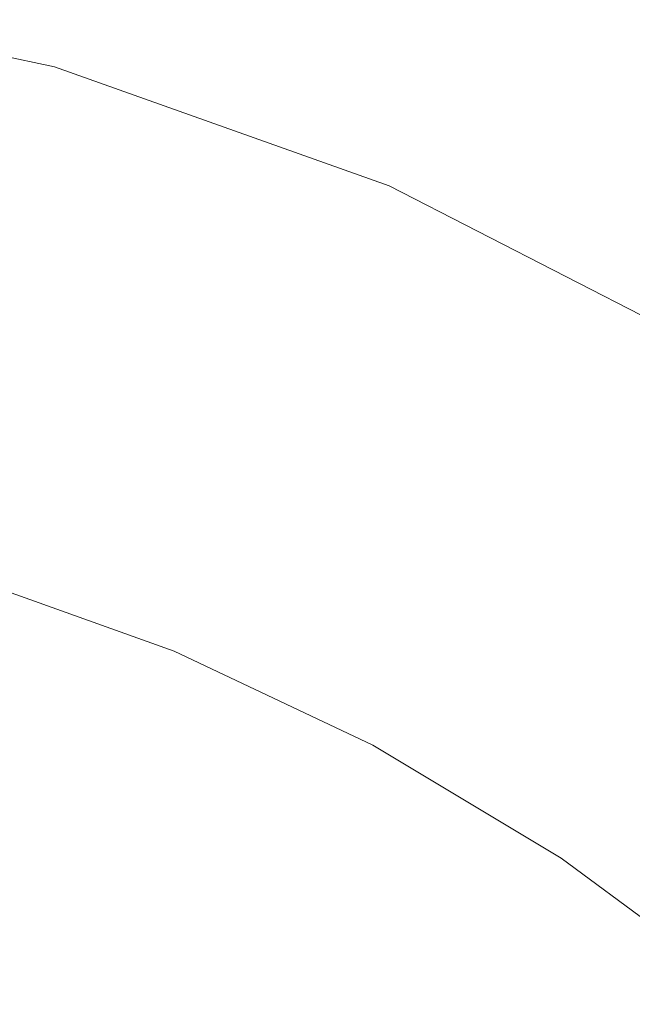
# Model space of a CAD drawing. Extents: x -410 to 410, y -208 to 207.
# Drawn here: x 10 to 18, y 24 to 38 of the extents above; entities that cross this region are included whole.
import ezdxf

# ---------------------------------------------------------------- set-up
doc = ezdxf.new("R2010")
doc.units = 0
doc.header["$LTSCALE"] = 500
doc.header["$MEASUREMENT"] = 0
doc.layers.add('EXC-CERAMIKA', color=7, linetype='Continuous')
doc.layers.add('EXC-KOREK', color=7, linetype='Continuous')

msp = doc.modelspace()

# ---------------------------------------------------------------- linework, layer by layer
at = {"layer": 'EXC-CERAMIKA', "lineweight": 0}
for points, invisible_edges in [([(29.664, 47.143, 0.036), (-0.413, 33.145, 0.036), (-0.413, 47.143, 0.036), (29.664, 47.143, 0.036)], 15), ([(-0.413, 33.145, 0.036), (29.664, 47.143, 0.036), (29.664, 33.145, 0.036), (-0.413, 33.145, 0.036)], 15), ([(18.84, 39.178, 38.853), (10.671, 38.945, 38.645), (16.023, 37.185, 38.648), (18.84, 39.178, 38.853)], 15), ([(16.023, 37.185, 38.648), (25.285, 36.51, 38.859), (18.84, 39.178, 38.853), (16.023, 37.185, 38.648)], 15), ([(10.671, 38.945, 38.645), (5.046, 38.636, 38.45), (10.016, 37.572, 38.45), (10.671, 38.945, 38.645)], 15), ([(10.016, 37.572, 38.45), (16.023, 37.185, 38.648), (10.671, 38.945, 38.645), (10.016, 37.572, 38.45)], 15), ([(4.908, 37.645, 38.158), (10.016, 37.572, 38.45), (5.046, 38.636, 38.45), (4.908, 37.645, 38.158)], 13), ([(9.522, 35.77, 37.672), (4.908, 37.645, 38.158), (4.788, 36.784, 37.672), (9.522, 35.77, 37.672)], 15), ([(10.016, 37.572, 38.45), (4.908, 37.645, 38.158), (9.751, 36.608, 38.158), (10.016, 37.572, 38.45)], 15), ([(4.908, 37.645, 38.158), (9.522, 35.77, 37.672), (9.751, 36.608, 38.158), (4.908, 37.645, 38.158)], 15), ([(9.751, 36.608, 38.158), (14.81, 35.866, 38.45), (10.016, 37.572, 38.45), (9.751, 36.608, 38.158)], 13), ([(16.023, 37.185, 38.648), (10.016, 37.572, 38.45), (14.81, 35.866, 38.45), (16.023, 37.185, 38.648)], 15), ([(14.81, 35.866, 38.45), (21.095, 34.743, 38.649), (16.023, 37.185, 38.648), (14.81, 35.866, 38.45)], 15), ([(25.285, 36.51, 38.859), (16.023, 37.185, 38.648), (21.095, 34.743, 38.649), (25.285, 36.51, 38.859)], 15), ([(4.788, 36.784, 37.672), (9.284, 34.902, 36.861), (9.522, 35.77, 37.672), (4.788, 36.784, 37.672)], 15), ([(14.088, 34.145, 37.672), (9.751, 36.608, 38.158), (9.522, 35.77, 37.672), (14.088, 34.145, 37.672)], 15), ([(14.81, 35.866, 38.45), (9.751, 36.608, 38.158), (14.423, 34.945, 38.158), (14.81, 35.866, 38.45)], 15), ([(9.751, 36.608, 38.158), (14.088, 34.145, 37.672), (14.423, 34.945, 38.158), (9.751, 36.608, 38.158)], 15), ([(14.423, 34.945, 38.158), (19.343, 33.542, 38.45), (14.81, 35.866, 38.45), (14.423, 34.945, 38.158)], 13), ([(21.095, 34.743, 38.649), (14.81, 35.866, 38.45), (19.343, 33.542, 38.45), (21.095, 34.743, 38.649)], 15), ([(13.741, 33.316, 36.861), (9.522, 35.77, 37.672), (9.284, 34.902, 36.861), (13.741, 33.316, 36.861)], 15), ([(9.522, 35.77, 37.672), (13.741, 33.316, 36.861), (14.088, 34.145, 37.672), (9.522, 35.77, 37.672)], 15), ([(13.318, 32.308, 35.594), (9.284, 34.902, 36.861), (8.994, 33.847, 35.594), (13.318, 32.308, 35.594)], 15), ([(9.284, 34.902, 36.861), (13.318, 32.308, 35.594), (13.741, 33.316, 36.861), (9.284, 34.902, 36.861)], 15), ([(18.406, 31.93, 37.672), (14.423, 34.945, 38.158), (14.088, 34.145, 37.672), (18.406, 31.93, 37.672)], 15), ([(19.343, 33.542, 38.45), (14.423, 34.945, 38.158), (18.841, 32.679, 38.158), (19.343, 33.542, 38.45)], 11), ([(14.423, 34.945, 38.158), (18.406, 31.93, 37.672), (18.841, 32.679, 38.158), (14.423, 34.945, 38.158)], 15), ([(17.955, 31.155, 36.861), (14.088, 34.145, 37.672), (13.741, 33.316, 36.861), (17.955, 31.155, 36.861)], 15), ([(14.088, 34.145, 37.672), (17.955, 31.155, 36.861), (18.406, 31.93, 37.672), (14.088, 34.145, 37.672)], 15), ([(12.757, 30.97, 33.743), (8.994, 33.847, 35.594), (8.61, 32.446, 33.743), (12.757, 30.97, 33.743)], 15), ([(8.994, 33.847, 35.594), (12.757, 30.97, 33.743), (13.318, 32.308, 35.594), (8.994, 33.847, 35.594)], 15), ([(17.407, 30.211, 35.594), (13.741, 33.316, 36.861), (13.318, 32.308, 35.594), (17.407, 30.211, 35.594)], 15), ([(13.741, 33.316, 36.861), (17.407, 30.211, 35.594), (17.955, 31.155, 36.861), (13.741, 33.316, 36.861)], 15), ([(29.664, 33.145, 0.036), (-0.413, 20.947, 0.036), (-0.413, 33.145, 0.036), (29.664, 33.145, 0.036)], 15), ([(-0.413, 20.947, 0.036), (29.664, 33.145, 0.036), (29.664, 20.947, 0.036), (-0.413, 20.947, 0.036)], 15), ([(11.996, 29.152, 31.176), (8.61, 32.446, 33.743), (8.088, 30.543, 31.176), (11.996, 29.152, 31.176)], 15), ([(8.61, 32.446, 33.743), (11.996, 29.152, 31.176), (12.757, 30.97, 33.743), (8.61, 32.446, 33.743)], 15), ([(16.679, 28.959, 33.743), (13.318, 32.308, 35.594), (12.757, 30.97, 33.743), (16.679, 28.959, 33.743)], 15), ([(13.318, 32.308, 35.594), (16.679, 28.959, 33.743), (17.407, 30.211, 35.594), (13.318, 32.308, 35.594)], 15), ([(21.849, 28.441, 36.861), (18.406, 31.93, 37.672), (17.955, 31.155, 36.861), (21.849, 28.441, 36.861)], 15), ([(21.184, 27.578, 35.594), (17.955, 31.155, 36.861), (17.407, 30.211, 35.594), (21.184, 27.578, 35.594)], 15), ([(17.955, 31.155, 36.861), (21.184, 27.578, 35.594), (21.849, 28.441, 36.861), (17.955, 31.155, 36.861)], 15), ([(15.69, 27.258, 31.176), (12.757, 30.97, 33.743), (11.996, 29.152, 31.176), (15.69, 27.258, 31.176)], 15), ([(12.757, 30.97, 33.743), (15.69, 27.258, 31.176), (16.679, 28.959, 33.743), (12.757, 30.97, 33.743)], 15), ([(11.133, 27.095, 28.252), (8.088, 30.543, 31.176), (7.497, 28.389, 28.252), (11.133, 27.095, 28.252)], 15), ([(8.088, 30.543, 31.176), (11.133, 27.095, 28.252), (11.996, 29.152, 31.176), (8.088, 30.543, 31.176)], 15), ([(20.302, 26.434, 33.743), (17.407, 30.211, 35.594), (16.679, 28.959, 33.743), (20.302, 26.434, 33.743)], 15), ([(17.407, 30.211, 35.594), (20.302, 26.434, 33.743), (21.184, 27.578, 35.594), (17.407, 30.211, 35.594)], 15), ([(14.571, 25.332, 28.252), (11.996, 29.152, 31.176), (11.133, 27.095, 28.252), (14.571, 25.332, 28.252)], 15), ([(11.996, 29.152, 31.176), (14.571, 25.332, 28.252), (15.69, 27.258, 31.176), (11.996, 29.152, 31.176)], 15), ([(19.104, 24.879, 31.176), (16.679, 28.959, 33.743), (15.69, 27.258, 31.176), (19.104, 24.879, 31.176)], 15), ([(16.679, 28.959, 33.743), (19.104, 24.879, 31.176), (20.302, 26.434, 33.743), (16.679, 28.959, 33.743)], 15), ([(10.271, 25.037, 25.327), (7.497, 28.389, 28.252), (6.906, 26.235, 25.327), (10.271, 25.037, 25.327)], 15), ([(7.497, 28.389, 28.252), (10.271, 25.037, 25.327), (11.133, 27.095, 28.252), (7.497, 28.389, 28.252)], 15), ([(17.747, 23.118, 28.252), (15.69, 27.258, 31.176), (14.571, 25.332, 28.252), (17.747, 23.118, 28.252)], 15), ([(15.69, 27.258, 31.176), (17.747, 23.118, 28.252), (19.104, 24.879, 31.176), (15.69, 27.258, 31.176)], 15), ([(13.452, 23.406, 25.327), (11.133, 27.095, 28.252), (10.271, 25.037, 25.327), (13.452, 23.406, 25.327)], 15), ([(11.133, 27.095, 28.252), (13.452, 23.406, 25.327), (14.571, 25.332, 28.252), (11.133, 27.095, 28.252)], 15), ([(6.906, 26.235, 25.327), (9.509, 23.22, 22.76), (10.271, 25.037, 25.327), (6.906, 26.235, 25.327)], 15), ([(16.391, 21.358, 25.327), (14.571, 25.332, 28.252), (13.452, 23.406, 25.327), (16.391, 21.358, 25.327)], 15), ([(14.571, 25.332, 28.252), (16.391, 21.358, 25.327), (17.747, 23.118, 28.252), (14.571, 25.332, 28.252)], 15), ([(12.463, 21.705, 22.76), (10.271, 25.037, 25.327), (9.509, 23.22, 22.76), (12.463, 21.705, 22.76)], 15), ([(10.271, 25.037, 25.327), (12.463, 21.705, 22.76), (13.452, 23.406, 25.327), (10.271, 25.037, 25.327)], 15), ([(20.615, 20.502, 28.252), (19.104, 24.879, 31.176), (17.747, 23.118, 28.252), (20.615, 20.502, 28.252)], 15)]:
    msp.add_3dface(points, dxfattribs=dict(at, invisible_edges=invisible_edges))
at = {"layer": 'EXC-KOREK', "lineweight": 0}
for points, invisible_edges in [([(11.732, 29.196, 33.609), (8.697, 30.027, 33.592), (8.766, 30.255, 33.609), (11.732, 29.196, 33.609)], 15), ([(11.695, 29.108, 34.911), (8.769, 30.263, 34.846), (8.739, 30.164, 34.911), (11.695, 29.108, 34.911)], 15), ([(11.742, 29.221, 33.631), (8.766, 30.255, 33.609), (8.774, 30.281, 33.631), (11.742, 29.221, 33.631)], 15), ([(8.766, 30.255, 33.609), (11.742, 29.221, 33.631), (11.732, 29.196, 33.609), (8.766, 30.255, 33.609)], 11), ([(11.735, 29.203, 34.846), (8.776, 30.287, 34.812), (8.769, 30.263, 34.846), (11.735, 29.203, 34.846)], 15), ([(8.769, 30.263, 34.846), (11.695, 29.108, 34.911), (11.735, 29.203, 34.846), (8.769, 30.263, 34.846)], 15), ([(11.75, 29.241, 33.659), (8.774, 30.281, 33.631), (8.781, 30.302, 33.659), (11.75, 29.241, 33.659)], 15), ([(8.774, 30.281, 33.631), (11.75, 29.241, 33.659), (11.742, 29.221, 33.631), (8.774, 30.281, 33.631)], 15), ([(11.744, 29.227, 34.812), (8.782, 30.305, 34.775), (8.776, 30.287, 34.812), (11.744, 29.227, 34.812)], 15), ([(8.776, 30.287, 34.812), (11.735, 29.203, 34.846), (11.744, 29.227, 34.812), (8.776, 30.287, 34.812)], 15), ([(11.757, 29.256, 33.704), (8.781, 30.302, 33.659), (8.785, 30.317, 33.704), (11.757, 29.256, 33.704)], 15), ([(8.781, 30.302, 33.659), (11.757, 29.256, 33.704), (11.75, 29.241, 33.659), (8.781, 30.302, 33.659)], 15), ([(11.752, 29.244, 34.775), (8.786, 30.319, 34.724), (8.782, 30.305, 34.775), (11.752, 29.244, 34.775)], 15), ([(8.782, 30.305, 34.775), (11.744, 29.227, 34.812), (11.752, 29.244, 34.775), (8.782, 30.305, 34.775)], 15), ([(11.761, 29.266, 33.774), (8.785, 30.317, 33.704), (8.789, 30.328, 33.774), (11.761, 29.266, 33.774)], 15), ([(8.785, 30.317, 33.704), (11.761, 29.266, 33.774), (11.757, 29.256, 33.704), (8.785, 30.317, 33.704)], 15), ([(11.757, 29.258, 34.724), (8.789, 30.329, 34.649), (8.786, 30.319, 34.724), (11.757, 29.258, 34.724)], 15), ([(8.786, 30.319, 34.724), (11.752, 29.244, 34.775), (11.757, 29.258, 34.724), (8.786, 30.319, 34.724)], 15), ([(11.761, 29.268, 34.649), (8.791, 30.336, 34.539), (8.789, 30.329, 34.649), (11.761, 29.268, 34.649)], 15), ([(11.764, 29.273, 33.88), (8.789, 30.328, 33.774), (8.791, 30.335, 33.88), (11.764, 29.273, 33.88)], 15), ([(8.789, 30.329, 34.649), (11.757, 29.258, 34.724), (11.761, 29.268, 34.649), (8.789, 30.329, 34.649)], 15), ([(8.789, 30.328, 33.774), (11.764, 29.273, 33.88), (11.761, 29.266, 33.774), (8.789, 30.328, 33.774)], 15), ([(11.764, 29.274, 34.539), (8.792, 30.34, 34.385), (8.791, 30.336, 34.539), (11.764, 29.274, 34.539)], 15), ([(11.766, 29.278, 34.033), (8.791, 30.335, 33.88), (8.792, 30.339, 34.033), (11.766, 29.278, 34.033)], 15), ([(8.791, 30.336, 34.539), (11.761, 29.268, 34.649), (11.764, 29.274, 34.539), (8.791, 30.336, 34.539)], 15), ([(8.791, 30.335, 33.88), (11.766, 29.278, 34.033), (11.764, 29.273, 33.88), (8.791, 30.335, 33.88)], 15), ([(11.766, 29.278, 34.385), (8.793, 30.341, 34.208), (8.792, 30.34, 34.385), (11.766, 29.278, 34.385)], 15), ([(11.766, 29.279, 34.208), (8.792, 30.339, 34.033), (8.793, 30.341, 34.208), (11.766, 29.279, 34.208)], 15), ([(8.792, 30.34, 34.385), (11.764, 29.274, 34.539), (11.766, 29.278, 34.385), (8.792, 30.34, 34.385)], 15), ([(8.792, 30.339, 34.033), (11.766, 29.279, 34.208), (11.766, 29.278, 34.033), (8.792, 30.339, 34.033)], 15), ([(8.793, 30.341, 34.208), (11.766, 29.278, 34.385), (11.766, 29.279, 34.208), (8.793, 30.341, 34.208)], 15), ([(11.597, 28.872, 35.042), (8.739, 30.164, 34.911), (8.665, 29.919, 35.042), (11.597, 28.872, 35.042)], 15), ([(8.739, 30.164, 34.911), (11.597, 28.872, 35.042), (11.695, 29.108, 34.911), (8.739, 30.164, 34.911)], 15), ([(11.641, 28.976, 33.592), (8.508, 29.403, 33.579), (8.697, 30.027, 33.592), (11.641, 28.976, 33.592)], 15), ([(8.697, 30.027, 33.592), (11.732, 29.196, 33.609), (11.641, 28.976, 33.592), (8.697, 30.027, 33.592)], 15), ([(11.414, 28.428, 35.274), (8.665, 29.919, 35.042), (8.525, 29.459, 35.274), (11.414, 28.428, 35.274)], 15), ([(8.665, 29.919, 35.042), (11.414, 28.428, 35.274), (11.597, 28.872, 35.042), (8.665, 29.919, 35.042)], 15), ([(10.103, 25.264, 33.556), (7.531, 26.182, 33.556), (8.508, 29.403, 33.579), (10.103, 25.264, 33.556)], 15), ([(11.116, 27.708, 35.643), (8.525, 29.459, 35.274), (8.299, 28.714, 35.643), (11.116, 27.708, 35.643)], 15), ([(8.508, 29.403, 33.579), (14.465, 27.638, 33.592), (10.103, 25.264, 33.556), (8.508, 29.403, 33.579)], 15), ([(8.508, 29.403, 33.579), (11.641, 28.976, 33.592), (14.465, 27.638, 33.592), (8.508, 29.403, 33.579)], 15), ([(8.525, 29.459, 35.274), (11.116, 27.708, 35.643), (11.414, 28.428, 35.274), (8.525, 29.459, 35.274)], 15), ([(14.581, 27.855, 34.846), (11.744, 29.227, 34.812), (11.735, 29.203, 34.846), (14.581, 27.855, 34.846)], 15), ([(14.6, 27.891, 33.659), (11.742, 29.221, 33.631), (11.75, 29.241, 33.659), (14.6, 27.891, 33.659)], 15), ([(14.593, 27.877, 34.812), (11.752, 29.244, 34.775), (11.744, 29.227, 34.812), (14.593, 27.877, 34.812)], 15), ([(11.744, 29.227, 34.812), (14.581, 27.855, 34.846), (14.593, 27.877, 34.812), (11.744, 29.227, 34.812)], 15), ([(14.608, 27.905, 33.704), (11.75, 29.241, 33.659), (11.757, 29.256, 33.704), (14.608, 27.905, 33.704)], 15), ([(11.75, 29.241, 33.659), (14.608, 27.905, 33.704), (14.6, 27.891, 33.659), (11.75, 29.241, 33.659)], 15), ([(14.602, 27.894, 34.775), (11.757, 29.258, 34.724), (11.752, 29.244, 34.775), (14.602, 27.894, 34.775)], 15), ([(11.752, 29.244, 34.775), (14.593, 27.877, 34.812), (14.602, 27.894, 34.775), (11.752, 29.244, 34.775)], 15), ([(14.609, 27.907, 34.724), (11.761, 29.268, 34.649), (11.757, 29.258, 34.724), (14.609, 27.907, 34.724)], 15), ([(14.613, 27.915, 33.774), (11.757, 29.256, 33.704), (11.761, 29.266, 33.774), (14.613, 27.915, 33.774)], 15), ([(11.757, 29.258, 34.724), (14.602, 27.894, 34.775), (14.609, 27.907, 34.724), (11.757, 29.258, 34.724)], 15), ([(11.757, 29.256, 33.704), (14.613, 27.915, 33.774), (14.608, 27.905, 33.704), (11.757, 29.256, 33.704)], 15), ([(14.614, 27.916, 34.649), (11.764, 29.274, 34.539), (11.761, 29.268, 34.649), (14.614, 27.916, 34.649)], 15), ([(14.617, 27.922, 33.88), (11.761, 29.266, 33.774), (11.764, 29.273, 33.88), (14.617, 27.922, 33.88)], 15), ([(11.761, 29.268, 34.649), (14.609, 27.907, 34.724), (14.614, 27.916, 34.649), (11.761, 29.268, 34.649)], 15), ([(11.761, 29.266, 33.774), (14.617, 27.922, 33.88), (14.613, 27.915, 33.774), (11.761, 29.266, 33.774)], 15), ([(14.619, 27.926, 34.033), (11.764, 29.273, 33.88), (11.766, 29.278, 34.033), (14.619, 27.926, 34.033)], 15), ([(14.617, 27.922, 34.539), (11.766, 29.278, 34.385), (11.764, 29.274, 34.539), (14.617, 27.922, 34.539)], 15), ([(11.764, 29.274, 34.539), (14.614, 27.916, 34.649), (14.617, 27.922, 34.539), (11.764, 29.274, 34.539)], 15), ([(11.764, 29.273, 33.88), (14.619, 27.926, 34.033), (14.617, 27.922, 33.88), (11.764, 29.273, 33.88)], 15), ([(14.62, 27.927, 34.208), (11.766, 29.278, 34.033), (11.766, 29.279, 34.208), (14.62, 27.927, 34.208)], 15), ([(11.766, 29.279, 34.208), (14.619, 27.926, 34.385), (14.62, 27.927, 34.208), (11.766, 29.279, 34.208)], 15), ([(14.619, 27.926, 34.385), (11.766, 29.279, 34.208), (11.766, 29.278, 34.385), (14.619, 27.926, 34.385)], 15), ([(11.766, 29.278, 34.033), (14.62, 27.927, 34.208), (14.619, 27.926, 34.033), (11.766, 29.278, 34.033)], 15), ([(11.766, 29.278, 34.385), (14.617, 27.922, 34.539), (14.619, 27.926, 34.385), (11.766, 29.278, 34.385)], 15), ([(14.412, 27.538, 35.042), (11.695, 29.108, 34.911), (11.597, 28.872, 35.042), (14.412, 27.538, 35.042)], 15), ([(14.577, 27.848, 33.609), (11.641, 28.976, 33.592), (11.732, 29.196, 33.609), (14.577, 27.848, 33.609)], 15), ([(14.532, 27.764, 34.911), (11.735, 29.203, 34.846), (11.695, 29.108, 34.911), (14.532, 27.764, 34.911)], 15), ([(11.695, 29.108, 34.911), (14.412, 27.538, 35.042), (14.532, 27.764, 34.911), (11.695, 29.108, 34.911)], 15), ([(14.59, 27.872, 33.631), (11.732, 29.196, 33.609), (11.742, 29.221, 33.631), (14.59, 27.872, 33.631)], 15), ([(11.732, 29.196, 33.609), (14.59, 27.872, 33.631), (14.577, 27.848, 33.609), (11.732, 29.196, 33.609)], 11), ([(11.735, 29.203, 34.846), (14.532, 27.764, 34.911), (14.581, 27.855, 34.846), (11.735, 29.203, 34.846)], 15), ([(11.742, 29.221, 33.631), (14.6, 27.891, 33.659), (14.59, 27.872, 33.631), (11.742, 29.221, 33.631)], 15), ([(11.641, 28.976, 33.592), (14.577, 27.848, 33.609), (14.465, 27.638, 33.592), (11.641, 28.976, 33.592)], 15), ([(14.185, 27.115, 35.274), (11.597, 28.872, 35.042), (11.414, 28.428, 35.274), (14.185, 27.115, 35.274)], 15), ([(11.597, 28.872, 35.042), (14.185, 27.115, 35.274), (14.412, 27.538, 35.042), (11.597, 28.872, 35.042)], 15), ([(10.73, 26.778, 36.111), (8.299, 28.714, 35.643), (8.007, 27.751, 36.111), (10.73, 26.778, 36.111)], 15), ([(8.299, 28.714, 35.643), (10.73, 26.778, 36.111), (11.116, 27.708, 35.643), (8.299, 28.714, 35.643)], 15), ([(13.818, 26.428, 35.643), (11.414, 28.428, 35.274), (11.116, 27.708, 35.643), (13.818, 26.428, 35.643)], 15), ([(11.414, 28.428, 35.274), (13.818, 26.428, 35.643), (14.185, 27.115, 35.274), (11.414, 28.428, 35.274)], 15), ([(17.278, 26.228, 33.609), (14.465, 27.638, 33.592), (14.577, 27.848, 33.609), (17.278, 26.228, 33.609)], 15), ([(17.225, 26.149, 34.911), (14.581, 27.855, 34.846), (14.532, 27.764, 34.911), (17.225, 26.149, 34.911)], 15), ([(17.293, 26.251, 33.631), (14.577, 27.848, 33.609), (14.59, 27.872, 33.631), (17.293, 26.251, 33.631)], 15), ([(14.577, 27.848, 33.609), (17.293, 26.251, 33.631), (17.278, 26.228, 33.609), (14.577, 27.848, 33.609)], 11), ([(17.282, 26.235, 34.846), (14.593, 27.877, 34.812), (14.581, 27.855, 34.846), (17.282, 26.235, 34.846)], 15), ([(14.581, 27.855, 34.846), (17.225, 26.149, 34.911), (17.282, 26.235, 34.846), (14.581, 27.855, 34.846)], 15), ([(17.305, 26.268, 33.659), (14.59, 27.872, 33.631), (14.6, 27.891, 33.659), (17.305, 26.268, 33.659)], 15), ([(14.59, 27.872, 33.631), (17.305, 26.268, 33.659), (17.293, 26.251, 33.631), (14.59, 27.872, 33.631)], 15), ([(17.296, 26.255, 34.812), (14.602, 27.894, 34.775), (14.593, 27.877, 34.812), (17.296, 26.255, 34.812)], 15), ([(14.593, 27.877, 34.812), (17.282, 26.235, 34.846), (17.296, 26.255, 34.812), (14.593, 27.877, 34.812)], 15), ([(17.314, 26.282, 33.704), (14.6, 27.891, 33.659), (14.608, 27.905, 33.704), (17.314, 26.282, 33.704)], 15), ([(14.6, 27.891, 33.659), (17.314, 26.282, 33.704), (17.305, 26.268, 33.659), (14.6, 27.891, 33.659)], 15), ([(17.307, 26.272, 34.775), (14.609, 27.907, 34.724), (14.602, 27.894, 34.775), (17.307, 26.272, 34.775)], 15), ([(14.602, 27.894, 34.775), (17.296, 26.255, 34.812), (17.307, 26.272, 34.775), (14.602, 27.894, 34.775)], 15), ([(17.32, 26.291, 33.774), (14.608, 27.905, 33.704), (14.613, 27.915, 33.774), (17.32, 26.291, 33.774)], 15), ([(14.608, 27.905, 33.704), (17.32, 26.291, 33.774), (17.314, 26.282, 33.704), (14.608, 27.905, 33.704)], 15), ([(17.315, 26.284, 34.724), (14.614, 27.916, 34.649), (14.609, 27.907, 34.724), (17.315, 26.284, 34.724)], 15), ([(14.609, 27.907, 34.724), (17.307, 26.272, 34.775), (17.315, 26.284, 34.724), (14.609, 27.907, 34.724)], 15), ([(17.324, 26.298, 33.88), (14.613, 27.915, 33.774), (14.617, 27.922, 33.88), (17.324, 26.298, 33.88)], 15), ([(14.613, 27.915, 33.774), (17.324, 26.298, 33.88), (17.32, 26.291, 33.774), (14.613, 27.915, 33.774)], 15), ([(17.321, 26.292, 34.649), (14.617, 27.922, 34.539), (14.614, 27.916, 34.649), (17.321, 26.292, 34.649)], 15), ([(14.614, 27.916, 34.649), (17.315, 26.284, 34.724), (17.321, 26.292, 34.649), (14.614, 27.916, 34.649)], 15), ([(17.327, 26.301, 34.033), (14.617, 27.922, 33.88), (14.619, 27.926, 34.033), (17.327, 26.301, 34.033)], 15), ([(17.325, 26.298, 34.539), (14.619, 27.926, 34.385), (14.617, 27.922, 34.539), (17.325, 26.298, 34.539)], 15), ([(14.617, 27.922, 33.88), (17.327, 26.301, 34.033), (17.324, 26.298, 33.88), (14.617, 27.922, 33.88)], 15), ([(14.617, 27.922, 34.539), (17.321, 26.292, 34.649), (17.325, 26.298, 34.539), (14.617, 27.922, 34.539)], 15), ([(17.328, 26.303, 34.208), (14.619, 27.926, 34.033), (14.62, 27.927, 34.208), (17.328, 26.303, 34.208)], 15), ([(17.327, 26.302, 34.385), (14.62, 27.927, 34.208), (14.619, 27.926, 34.385), (17.327, 26.302, 34.385)], 15), ([(14.619, 27.926, 34.033), (17.328, 26.303, 34.208), (17.327, 26.301, 34.033), (14.619, 27.926, 34.033)], 15), ([(14.619, 27.926, 34.385), (17.325, 26.298, 34.539), (17.327, 26.302, 34.385), (14.619, 27.926, 34.385)], 15), ([(14.62, 27.927, 34.208), (17.327, 26.302, 34.385), (17.328, 26.303, 34.208), (14.62, 27.927, 34.208)], 15), ([(10.284, 25.702, 36.641), (8.007, 27.751, 36.111), (7.669, 26.636, 36.641), (10.284, 25.702, 36.641)], 15), ([(8.007, 27.751, 36.111), (10.284, 25.702, 36.641), (10.73, 26.778, 36.111), (8.007, 27.751, 36.111)], 15), ([(13.344, 25.54, 36.111), (11.116, 27.708, 35.643), (10.73, 26.778, 36.111), (13.344, 25.54, 36.111)], 15), ([(11.116, 27.708, 35.643), (13.344, 25.54, 36.111), (13.818, 26.428, 35.643), (11.116, 27.708, 35.643)], 15), ([(17.083, 25.936, 35.042), (14.532, 27.764, 34.911), (14.412, 27.538, 35.042), (17.083, 25.936, 35.042)], 15), ([(14.532, 27.764, 34.911), (17.083, 25.936, 35.042), (17.225, 26.149, 34.911), (14.532, 27.764, 34.911)], 15), ([(16.783, 25.488, 33.579), (10.103, 25.264, 33.556), (14.465, 27.638, 33.592), (16.783, 25.488, 33.579)], 15), ([(16.816, 25.537, 35.274), (14.412, 27.538, 35.042), (14.185, 27.115, 35.274), (16.816, 25.537, 35.274)], 15), ([(14.412, 27.538, 35.042), (16.816, 25.537, 35.274), (17.083, 25.936, 35.042), (14.412, 27.538, 35.042)], 15), ([(14.465, 27.638, 33.592), (17.146, 26.03, 33.592), (16.783, 25.488, 33.579), (14.465, 27.638, 33.592)], 15), ([(14.465, 27.638, 33.592), (17.278, 26.228, 33.609), (17.146, 26.03, 33.592), (14.465, 27.638, 33.592)], 15), ([(16.384, 24.889, 35.643), (14.185, 27.115, 35.274), (13.818, 26.428, 35.643), (16.384, 24.889, 35.643)], 15), ([(14.185, 27.115, 35.274), (16.384, 24.889, 35.643), (16.816, 25.537, 35.274), (14.185, 27.115, 35.274)], 15), ([(12.795, 24.513, 36.641), (10.73, 26.778, 36.111), (10.284, 25.702, 36.641), (12.795, 24.513, 36.641)], 15), ([(10.73, 26.778, 36.111), (12.795, 24.513, 36.641), (13.344, 25.54, 36.111), (10.73, 26.778, 36.111)], 15), ([(9.805, 24.544, 37.194), (7.669, 26.636, 36.641), (7.305, 25.437, 37.194), (9.805, 24.544, 37.194)], 15), ([(7.669, 26.636, 36.641), (9.805, 24.544, 37.194), (10.284, 25.702, 36.641), (7.669, 26.636, 36.641)], 15), ([(15.824, 24.052, 36.111), (13.818, 26.428, 35.643), (13.344, 25.54, 36.111), (15.824, 24.052, 36.111)], 15), ([(13.818, 26.428, 35.643), (15.824, 24.052, 36.111), (16.384, 24.889, 35.643), (13.818, 26.428, 35.643)], 15), ([(19.839, 24.391, 33.659), (17.293, 26.251, 33.631), (17.305, 26.268, 33.659), (19.839, 24.391, 33.659)], 15), ([(19.829, 24.378, 34.812), (17.307, 26.272, 34.775), (17.296, 26.255, 34.812), (19.829, 24.378, 34.812)], 15), ([(19.849, 24.403, 33.704), (17.305, 26.268, 33.659), (17.314, 26.282, 33.704), (19.849, 24.403, 33.704)], 15), ([(17.305, 26.268, 33.659), (19.849, 24.403, 33.704), (19.839, 24.391, 33.659), (17.305, 26.268, 33.659)], 15), ([(19.841, 24.393, 34.775), (17.315, 26.284, 34.724), (17.307, 26.272, 34.775), (19.841, 24.393, 34.775)], 15), ([(17.307, 26.272, 34.775), (19.829, 24.378, 34.812), (19.841, 24.393, 34.775), (17.307, 26.272, 34.775)], 15), ([(19.856, 24.412, 33.774), (17.314, 26.282, 33.704), (17.32, 26.291, 33.774), (19.856, 24.412, 33.774)], 15), ([(17.314, 26.282, 33.704), (19.856, 24.412, 33.774), (19.849, 24.403, 33.704), (17.314, 26.282, 33.704)], 15), ([(19.851, 24.405, 34.724), (17.321, 26.292, 34.649), (17.315, 26.284, 34.724), (19.851, 24.405, 34.724)], 15), ([(17.315, 26.284, 34.724), (19.841, 24.393, 34.775), (19.851, 24.405, 34.724), (17.315, 26.284, 34.724)], 15), ([(19.861, 24.418, 33.88), (17.32, 26.291, 33.774), (17.324, 26.298, 33.88), (19.861, 24.418, 33.88)], 15), ([(17.32, 26.291, 33.774), (19.861, 24.418, 33.88), (19.856, 24.412, 33.774), (17.32, 26.291, 33.774)], 15), ([(19.857, 24.413, 34.649), (17.325, 26.298, 34.539), (17.321, 26.292, 34.649), (19.857, 24.413, 34.649)], 15), ([(17.321, 26.292, 34.649), (19.851, 24.405, 34.724), (19.857, 24.413, 34.649), (17.321, 26.292, 34.649)], 15), ([(19.864, 24.421, 34.033), (17.324, 26.298, 33.88), (17.327, 26.301, 34.033), (19.864, 24.421, 34.033)], 15), ([(17.324, 26.298, 33.88), (19.864, 24.421, 34.033), (19.861, 24.418, 33.88), (17.324, 26.298, 33.88)], 15), ([(19.862, 24.418, 34.539), (17.327, 26.302, 34.385), (17.325, 26.298, 34.539), (19.862, 24.418, 34.539)], 15), ([(17.325, 26.298, 34.539), (19.857, 24.413, 34.649), (19.862, 24.418, 34.539), (17.325, 26.298, 34.539)], 15), ([(19.864, 24.421, 34.385), (17.328, 26.303, 34.208), (17.327, 26.302, 34.385), (19.864, 24.421, 34.385)], 15), ([(19.865, 24.422, 34.208), (17.327, 26.301, 34.033), (17.328, 26.303, 34.208), (19.865, 24.422, 34.208)], 15), ([(17.327, 26.302, 34.385), (19.862, 24.418, 34.539), (19.864, 24.421, 34.385), (17.327, 26.302, 34.385)], 15), ([(17.327, 26.301, 34.033), (19.865, 24.422, 34.208), (19.864, 24.421, 34.033), (17.327, 26.301, 34.033)], 15), ([(17.328, 26.303, 34.208), (19.864, 24.421, 34.385), (19.865, 24.422, 34.208), (17.328, 26.303, 34.208)], 15), ([(10.103, 25.264, 33.556), (6.077, 21.39, 33.536), (7.531, 26.182, 33.556), (10.103, 25.264, 33.556)], 15), ([(19.585, 24.082, 35.042), (17.225, 26.149, 34.911), (17.083, 25.936, 35.042), (19.585, 24.082, 35.042)], 15), ([(19.808, 24.353, 33.609), (17.146, 26.03, 33.592), (17.278, 26.228, 33.609), (19.808, 24.353, 33.609)], 15), ([(19.748, 24.279, 34.911), (17.282, 26.235, 34.846), (17.225, 26.149, 34.911), (19.748, 24.279, 34.911)], 15), ([(17.225, 26.149, 34.911), (19.585, 24.082, 35.042), (19.748, 24.279, 34.911), (17.225, 26.149, 34.911)], 15), ([(19.825, 24.374, 33.631), (17.278, 26.228, 33.609), (17.293, 26.251, 33.631), (19.825, 24.374, 33.631)], 15), ([(17.278, 26.228, 33.609), (19.825, 24.374, 33.631), (19.808, 24.353, 33.609), (17.278, 26.228, 33.609)], 11), ([(19.813, 24.359, 34.846), (17.296, 26.255, 34.812), (17.282, 26.235, 34.846), (19.813, 24.359, 34.846)], 15), ([(17.282, 26.235, 34.846), (19.748, 24.279, 34.911), (19.813, 24.359, 34.846), (17.282, 26.235, 34.846)], 15), ([(17.293, 26.251, 33.631), (19.839, 24.391, 33.659), (19.825, 24.374, 33.631), (17.293, 26.251, 33.631)], 15), ([(17.296, 26.255, 34.812), (19.813, 24.359, 34.846), (19.829, 24.378, 34.812), (17.296, 26.255, 34.812)], 15), ([(19.657, 24.169, 33.592), (16.783, 25.488, 33.579), (17.146, 26.03, 33.592), (19.657, 24.169, 33.592)], 15), ([(17.146, 26.03, 33.592), (19.808, 24.353, 33.609), (19.657, 24.169, 33.592), (17.146, 26.03, 33.592)], 15), ([(19.281, 23.71, 35.274), (17.083, 25.936, 35.042), (16.816, 25.537, 35.274), (19.281, 23.71, 35.274)], 15), ([(17.083, 25.936, 35.042), (19.281, 23.71, 35.274), (19.585, 24.082, 35.042), (17.083, 25.936, 35.042)], 15), ([(12.204, 23.408, 37.194), (10.284, 25.702, 36.641), (9.805, 24.544, 37.194), (12.204, 23.408, 37.194)], 15), ([(10.284, 25.702, 36.641), (12.204, 23.408, 37.194), (12.795, 24.513, 36.641), (10.284, 25.702, 36.641)], 15), ([(7.305, 25.437, 37.194), (9.318, 23.369, 37.735), (9.805, 24.544, 37.194), (7.305, 25.437, 37.194)], 15), ([(10.103, 25.264, 33.556), (16.783, 25.488, 33.579), (19.243, 23.665, 33.579), (10.103, 25.264, 33.556)], 15), ([(15.177, 23.084, 36.641), (13.344, 25.54, 36.111), (12.795, 24.513, 36.641), (15.177, 23.084, 36.641)], 15), ([(13.344, 25.54, 36.111), (15.177, 23.084, 36.641), (15.824, 24.052, 36.111), (13.344, 25.54, 36.111)], 15), ([(18.787, 23.108, 35.643), (16.816, 25.537, 35.274), (16.384, 24.889, 35.643), (18.787, 23.108, 35.643)], 15), ([(16.783, 25.488, 33.579), (19.657, 24.169, 33.592), (19.243, 23.665, 33.579), (16.783, 25.488, 33.579)], 15), ([(16.816, 25.537, 35.274), (18.787, 23.108, 35.643), (19.281, 23.71, 35.274), (16.816, 25.537, 35.274)], 15), ([(6.077, 21.39, 33.536), (10.103, 25.264, 33.556), (7.388, 18.708, 33.527), (6.077, 21.39, 33.536)], 15), ([(12.571, 24.094, 33.556), (7.388, 18.708, 33.527), (10.103, 25.264, 33.556), (12.571, 24.094, 33.556)], 15), ([(19.243, 23.665, 33.579), (12.571, 24.094, 33.556), (10.103, 25.264, 33.556), (19.243, 23.665, 33.579)], 15), ([(18.148, 22.33, 36.111), (16.384, 24.889, 35.643), (15.824, 24.052, 36.111), (18.148, 22.33, 36.111)], 15), ([(16.384, 24.889, 35.643), (18.148, 22.33, 36.111), (18.787, 23.108, 35.643), (16.384, 24.889, 35.643)], 15), ([(11.605, 22.286, 37.735), (9.805, 24.544, 37.194), (9.318, 23.369, 37.735), (11.605, 22.286, 37.735)], 15), ([(9.805, 24.544, 37.194), (11.605, 22.286, 37.735), (12.204, 23.408, 37.194), (9.805, 24.544, 37.194)], 15), ([(14.481, 22.042, 37.194), (12.795, 24.513, 36.641), (12.204, 23.408, 37.194), (14.481, 22.042, 37.194)], 15), ([(12.795, 24.513, 36.641), (14.481, 22.042, 37.194), (15.177, 23.084, 36.641), (12.795, 24.513, 36.641)], 15)]:
    msp.add_3dface(points, dxfattribs=dict(at, invisible_edges=invisible_edges))

doc.saveas('drawing.dxf')
